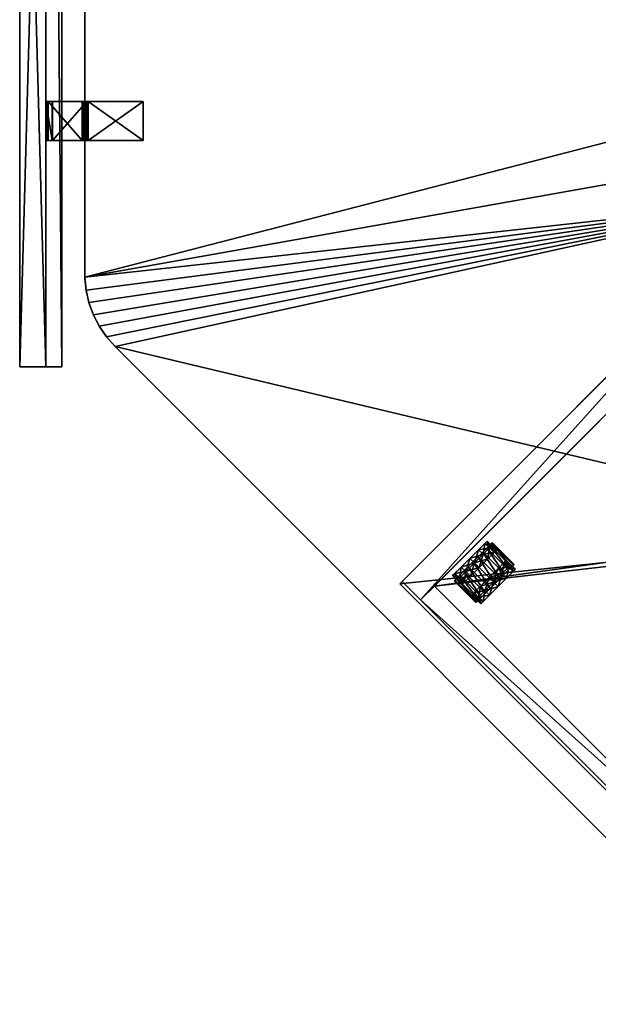
# Model space of a CAD drawing. Units: inches. Extents: x 19 to 461, y 14 to 119.
# Drawn here: x 267 to 289, y 14 to 52 of the extents above; entities that cross this region are included whole.
import ezdxf

# ---------------------------------------------------------------- set-up
doc = ezdxf.new("R2010")
doc.units = ezdxf.units.IN
doc.header["$MEASUREMENT"] = 0
for name, color, linetype, true_color in [('CET color Dark slate grey', 7, 'Continuous', 0x1f3b54), ('CET color Grey2', 7, 'Continuous', 0x060606), ('CET color Grey23', 7, 'Continuous', 0x443b34), ('CET color Grey51', 253, 'Continuous', 0x828282), ('CET color Grey77', 7, 'Continuous', 0xc3c3c3), ('CET color Grey98', 7, 'Continuous', 0xfafafa), ('CET color LightSalmon4', 7, 'Continuous', 0x725542)]:
    doc.layers.add(name, color=color, linetype=linetype, true_color=true_color)
doc.layers.add('CET Default', color=7, linetype='Continuous')

# ---------------------------------------------------------------- blocks, each defined once
blk = doc.blocks.new('*C45')
at = {"layer": 'CET color Grey51', "linetype": 'Continuous'}
mesh = blk.add_polyface(dxfattribs=at)
corners = [(0, -0.625, 30), (0, -0.625, 42), (0, 0, 42), (0, 0, 30), (71, -0.625, 30), (71, 0, 30), (71, 0, 42), (71, -0.625, 42)]
mesh.append_faces([[corners[k] for k in face] for face in [(0, 2, 3, 0), (4, 6, 7, 4), (0, 5, 4, 0), (1, 6, 2, 1), (0, 7, 1, 0), (3, 6, 5, 3)]], dxfattribs={"vtx0": -1, "vtx3": -1})
mesh.append_faces([[corners[k] for k in face] for face in [(0, 1, 2, 0), (4, 5, 6, 4), (0, 3, 5, 0), (1, 7, 6, 1), (0, 4, 7, 0), (3, 2, 6, 3)]], dxfattribs={"vtx2": -1})
blk = doc.blocks.new('*C48')
at = {"layer": 'CET Default', "linetype": 'Continuous', "rotation": 89.99999999999868}
blk.add_blockref('*C45', (305.075, -42.006), dxfattribs=at)
blk = doc.blocks.new('*C145')
at = {"layer": 'CET color Grey23', "linetype": 'Continuous'}
blk.add_lwpolyline([(0, 19), (0, -0.25), (15.625, -0.25), (15.625, 19), (0, 19)], close=True, dxfattribs=at)
blk = doc.blocks.new('*C65')
at = {"layer": 'CET color Dark slate grey', "linetype": 'Continuous'}
mesh = blk.add_polyface(dxfattribs=at)
corners = [(15.625, -0.25, -0.938), (15.625, 19, -0.938), (15.625, 19, 0.562), (15.625, -0.25, 0.562), (0, -0.25, 0.562), (0, 19, 0.562), (0, -0.25, -0.938), (0, 19, -0.938)]
mesh.append_faces([[corners[k] for k in face] for face in [(0, 2, 3, 0), (4, 2, 5, 4), (6, 3, 4, 6), (7, 2, 1, 7), (6, 5, 7, 6)]], dxfattribs={"vtx0": -1, "vtx3": -1})
mesh.append_faces([[corners[k] for k in face] for face in [(0, 1, 2, 0), (4, 3, 2, 4), (6, 0, 3, 6), (7, 5, 2, 7), (6, 4, 5, 6)]], dxfattribs={"vtx2": -1})
blk = doc.blocks.new('*C146')
at = {"layer": 'CET Default', "linetype": 'Continuous', "rotation": 314.9999999999892}
blk.add_blockref('*C65', (318.873, -50.168, 21.375), dxfattribs=at)
blk = doc.blocks.new('*C93')
at = {"layer": 'CET color Grey98', "linetype": 'Continuous'}
mesh = blk.add_polyface(dxfattribs=at)
corners = [(36, 1), (0, 1), (0, 1, 42), (36, 1, 42), (0, 0), (0, 0, 42), (36, 0), (36, 0, 42)]
mesh.append_faces([[corners[k] for k in face] for face in [(0, 2, 3, 0), (1, 5, 2, 1), (1, 6, 4, 1), (5, 3, 2, 5), (4, 7, 5, 4), (6, 3, 7, 6)]], dxfattribs={"vtx0": -1, "vtx3": -1})
mesh.append_faces([[corners[k] for k in face] for face in [(0, 1, 2, 0), (1, 4, 5, 1), (1, 0, 6, 1), (5, 7, 3, 5), (4, 6, 7, 4), (6, 0, 3, 6)]], dxfattribs={"vtx2": -1})
blk = doc.blocks.new('*C96')
at = {"layer": 'CET Default', "linetype": 'Continuous', "rotation": 89.99999999999925}
blk.add_blockref('*C93', (305.075, -42.006), dxfattribs=at)
blk = doc.blocks.new('*C152')
at = {"layer": 'CET color Grey2', "linetype": 'Continuous'}
mesh = blk.add_polyface(dxfattribs=at)
corners = [(12.877, 16.782, 0.94), (12.877, 16.782, 0.47), (12.877, 17.017, 0.533), (12.877, 17.189, 0.705), (12.877, 17.252, 0.94), (12.877, 17.596, 0.47), (12.877, 17.722, 0.94), (13.372, 17.596, 0.47), (13.125, 17.596, 0.47), (13.125, 17.722, 0.94), (13.372, 17.722, 0.94), (14.233, 17.821, 0.926), (13.046, 17.821, 0.58), (13.046, 17.821, 0.926), (13.125, 16.782, 0), (12.877, 16.782, 0), (12.877, 17.252, 0.126), (13.125, 17.252, 0.126), (13.372, 17.252, 0.126), (13.372, 16.782, 0), (13.125, 17.252, 1.754), (12.877, 17.252, 1.754), (12.877, 16.782, 1.88), (13.125, 16.782, 1.88), (13.125, 17.596, 1.41), (12.877, 17.596, 1.41), (14.233, 16.782, 1.965), (13.046, 17.051, 1.93), (13.046, 16.782, 1.965), (14.233, 17.051, 1.93), (13.046, 17.301, 1.826), (14.233, 17.301, 1.826), (13.046, 17.517, 1.661), (14.233, 17.517, 1.661), (13.046, 17.682, 1.445), (14.233, 17.682, 1.445), (13.046, 17.786, 1.195), (14.233, 17.786, 1.195), (13.372, 17.596, 1.41), (13.372, 17.252, 1.754), (13.372, 16.782, 1.88), (12.877, 17.189, 1.175), (12.877, 17.017, 1.347), (12.877, 16.782, 1.41)]
mesh.append_faces([[corners[k] for k in face] for face in [(29, 30, 27, 29), (31, 32, 30, 31), (33, 34, 32, 33), (35, 36, 34, 35)]])
mesh.append_faces([[corners[k] for k in face] for face in [(0, 1, 2, 0), (0, 2, 3, 0), (0, 3, 4, 0), (3, 6, 4, 3), (2, 5, 3, 2), (1, 16, 2, 1), (41, 21, 42, 41), (4, 25, 41, 4), (42, 22, 43, 42), (0, 4, 41, 0), (0, 41, 42, 0), (0, 42, 43, 0)]], dxfattribs={"vtx0": -1, "vtx1": -1, "vtx2": -1, "vtx3": -1})
mesh.append_faces([[corners[k] for k in face] for face in [(3, 5, 6, 3), (8, 6, 9, 8), (14, 16, 17, 14), (17, 5, 8, 17), (2, 16, 5, 2), (1, 15, 16, 1), (20, 22, 23, 20), (24, 21, 20, 24), (9, 25, 24, 9), (41, 25, 21, 41), (4, 6, 25, 4), (42, 21, 22, 42)]], dxfattribs={"vtx0": -1, "vtx2": -1, "vtx3": -1})
mesh.append_faces([[corners[k] for k in face] for face in [(7, 9, 10, 7), (11, 12, 13, 11), (18, 8, 7, 18), (19, 17, 18, 19), (26, 27, 28, 26), (37, 13, 36, 37), (38, 20, 39, 38), (39, 23, 40, 39), (10, 24, 38, 10)]], dxfattribs={"vtx0": -1, "vtx3": -1})
mesh.append_faces([[corners[k] for k in face] for face in [(7, 8, 9, 7), (18, 17, 8, 18), (19, 14, 17, 19), (38, 24, 20, 38), (39, 20, 23, 39), (10, 9, 24, 10)]], dxfattribs={"vtx1": -1, "vtx2": -1})
mesh.append_faces([[corners[k] for k in face] for face in [(8, 5, 6, 8), (14, 15, 16, 14), (17, 16, 5, 17), (20, 21, 22, 20), (24, 25, 21, 24), (9, 6, 25, 9)]], dxfattribs={"vtx2": -1})
mesh = blk.add_polyface(dxfattribs=at)
corners = [(14.411, 17.722, 0.94), (14.164, 17.722, 0.94), (14.164, 17.596, 1.41), (14.411, 17.596, 1.41), (14.411, 17.252, 1.754), (14.164, 17.252, 1.754), (14.164, 16.782, 1.88), (14.411, 16.782, 1.88), (14.411, 16.782, 0), (14.164, 16.782, 0), (14.164, 17.252, 0.126), (14.411, 17.252, 0.126), (14.164, 17.596, 0.47), (14.411, 17.596, 0.47), (14.411, 16.782, 0.94), (14.411, 16.782, 0.47), (14.411, 17.017, 0.533), (14.411, 17.189, 0.705), (14.411, 17.252, 0.94), (14.411, 17.189, 1.175), (14.411, 17.017, 1.347), (14.411, 16.782, 1.41), (13.916, 17.596, 0.47), (13.916, 17.722, 0.94), (14.233, 17.821, 0.926), (14.233, 17.821, 0.58), (13.046, 17.821, 0.58), (13.916, 17.252, 0.126), (13.916, 16.782, 0), (14.233, 16.782, 1.965), (14.233, 17.051, 1.93), (13.046, 17.051, 1.93), (14.233, 17.301, 1.826), (13.046, 17.301, 1.826), (14.233, 17.517, 1.661), (13.046, 17.517, 1.661), (14.233, 17.682, 1.445), (13.046, 17.682, 1.445), (14.233, 17.786, 1.195), (13.046, 17.786, 1.195), (13.046, 17.821, 0.926), (13.916, 17.596, 1.41), (13.916, 17.252, 1.754), (13.916, 16.782, 1.88)]
mesh.append_faces([[corners[k] for k in face] for face in [(30, 32, 33, 30), (32, 34, 35, 32), (34, 36, 37, 34), (36, 38, 39, 36)]])
mesh.append_faces([[corners[k] for k in face] for face in [(14, 15, 16, 14), (14, 16, 17, 14), (14, 17, 18, 14), (17, 0, 18, 17), (16, 13, 17, 16), (15, 11, 16, 15), (19, 4, 20, 19), (18, 3, 19, 18), (20, 7, 21, 20), (14, 18, 19, 14), (14, 19, 20, 14), (14, 20, 21, 14)]], dxfattribs={"vtx0": -1, "vtx1": -1, "vtx2": -1, "vtx3": -1})
mesh.append_faces([[corners[k] for k in face] for face in [(17, 13, 0, 17), (16, 11, 13, 16), (15, 8, 11, 15), (19, 3, 4, 19), (18, 0, 3, 18), (20, 4, 7, 20), (12, 23, 1, 12), (10, 22, 12, 10), (9, 27, 10, 9), (2, 42, 5, 2), (5, 43, 6, 5), (1, 41, 2, 1)]], dxfattribs={"vtx0": -1, "vtx2": -1, "vtx3": -1})
mesh.append_faces([[corners[k] for k in face] for face in [(0, 2, 3, 0), (4, 6, 7, 4), (3, 5, 4, 3), (8, 10, 11, 8), (11, 12, 13, 11), (13, 1, 0, 13)]], dxfattribs={"vtx0": -1, "vtx3": -1})
mesh.append_faces([[corners[k] for k in face] for face in [(0, 1, 2, 0), (4, 5, 6, 4), (3, 2, 5, 3), (8, 9, 10, 8), (11, 10, 12, 11), (13, 12, 1, 13)]], dxfattribs={"vtx1": -1, "vtx2": -1})
mesh.append_faces([[corners[k] for k in face] for face in [(12, 22, 23, 12), (24, 25, 26, 24), (10, 27, 22, 10), (9, 28, 27, 9), (29, 30, 31, 29), (38, 24, 40, 38), (2, 41, 42, 2), (5, 42, 43, 5), (1, 23, 41, 1)]], dxfattribs={"vtx2": -1})
mesh = blk.add_polyface(dxfattribs=at)
corners = [(12.877, 16.782, 0.94), (12.877, 16.375, 0.705), (12.877, 16.547, 0.533), (12.877, 16.782, 0.47), (12.877, 16.312, 0.94), (12.877, 15.842, 0.94), (12.877, 15.968, 0.47), (13.372, 15.842, 0.94), (13.125, 15.842, 0.94), (13.125, 15.968, 0.47), (13.372, 15.968, 0.47), (14.233, 15.743, 0.58), (13.046, 15.743, 0.926), (13.046, 15.743, 0.58), (12.877, 16.312, 0.126), (13.125, 16.312, 0.126), (12.877, 16.782, 0), (13.125, 16.782, 0), (13.372, 16.312, 0.126), (13.372, 16.782, 0), (13.125, 15.968, 1.41), (12.877, 15.968, 1.41), (13.125, 16.312, 1.754), (12.877, 16.312, 1.754), (13.125, 16.782, 1.88), (12.877, 16.782, 1.88), (14.233, 15.743, 0.926), (13.046, 15.778, 1.195), (14.233, 15.778, 1.195), (13.046, 15.882, 1.445), (14.233, 15.882, 1.445), (13.046, 16.047, 1.661), (14.233, 16.047, 1.661), (13.046, 16.262, 1.826), (14.233, 16.262, 1.826), (13.046, 16.513, 1.93), (14.233, 16.513, 1.93), (13.046, 16.782, 1.965), (13.372, 16.782, 1.88), (13.372, 16.312, 1.754), (13.372, 15.968, 1.41), (12.877, 16.782, 1.41), (12.877, 16.547, 1.347), (12.877, 16.375, 1.175)]
mesh.append_faces([[corners[k] for k in face] for face in [(0, 1, 2, 0), (0, 2, 3, 0), (0, 4, 1, 0), (4, 6, 1, 4), (2, 16, 3, 2), (1, 14, 2, 1), (0, 41, 42, 0), (0, 42, 43, 0), (41, 23, 42, 41), (0, 43, 4, 0), (42, 21, 43, 42), (43, 5, 4, 43)]], dxfattribs={"vtx0": -1, "vtx1": -1, "vtx2": -1, "vtx3": -1})
mesh.append_faces([[corners[k] for k in face] for face in [(4, 5, 6, 4), (8, 6, 9, 8), (9, 14, 15, 9), (15, 16, 17, 15), (2, 14, 16, 2), (1, 6, 14, 1), (20, 5, 8, 20), (22, 21, 20, 22), (24, 23, 22, 24), (41, 25, 23, 41), (42, 23, 21, 42), (43, 21, 5, 43)]], dxfattribs={"vtx0": -1, "vtx2": -1, "vtx3": -1})
mesh.append_faces([[corners[k] for k in face] for face in [(7, 9, 10, 7), (11, 12, 13, 11), (18, 17, 19, 18), (10, 15, 18, 10), (26, 27, 12, 26), (28, 29, 27, 28), (30, 31, 29, 30), (32, 33, 31, 32), (34, 35, 33, 34), (36, 37, 35, 36), (38, 22, 39, 38), (40, 8, 7, 40), (39, 20, 40, 39)]], dxfattribs={"vtx0": -1, "vtx3": -1})
mesh.append_faces([[corners[k] for k in face] for face in [(7, 8, 9, 7), (18, 15, 17, 18), (10, 9, 15, 10), (38, 24, 22, 38), (40, 20, 8, 40), (39, 22, 20, 39)]], dxfattribs={"vtx1": -1, "vtx2": -1})
mesh.append_faces([[corners[k] for k in face] for face in [(8, 5, 6, 8), (9, 6, 14, 9), (15, 14, 16, 15), (20, 21, 5, 20), (22, 23, 21, 22), (24, 25, 23, 24)]], dxfattribs={"vtx2": -1})
mesh = blk.add_polyface(dxfattribs=at)
corners = [(14.411, 15.968, 1.41), (14.164, 15.968, 1.41), (14.164, 15.842, 0.94), (14.411, 15.842, 0.94), (14.411, 16.312, 1.754), (14.164, 16.312, 1.754), (14.411, 16.782, 1.88), (14.164, 16.782, 1.88), (14.411, 15.968, 0.47), (14.164, 15.968, 0.47), (14.164, 16.312, 0.126), (14.411, 16.312, 0.126), (14.164, 16.782, 0), (14.411, 16.782, 0), (14.411, 16.782, 0.94), (14.411, 16.312, 0.94), (14.411, 16.375, 0.705), (14.411, 16.547, 0.533), (14.411, 16.782, 0.47), (14.411, 16.782, 1.41), (14.411, 16.547, 1.347), (14.411, 16.375, 1.175), (13.916, 15.842, 0.94), (13.916, 15.968, 0.47), (14.233, 15.743, 0.58), (14.233, 15.743, 0.926), (13.046, 15.743, 0.926), (13.916, 16.312, 0.126), (13.916, 16.782, 0), (14.233, 15.778, 1.195), (13.046, 15.778, 1.195), (14.233, 15.882, 1.445), (13.046, 15.882, 1.445), (14.233, 16.047, 1.661), (13.046, 16.047, 1.661), (14.233, 16.262, 1.826), (13.046, 16.262, 1.826), (14.233, 16.513, 1.93), (13.046, 16.513, 1.93), (14.233, 16.782, 1.965), (13.046, 16.782, 1.965), (13.916, 16.782, 1.88), (13.916, 16.312, 1.754), (13.916, 15.968, 1.41)]
mesh.append_faces([[corners[k] for k in face] for face in [(14, 15, 16, 14), (15, 8, 16, 15), (14, 16, 17, 14), (14, 17, 18, 14), (17, 13, 18, 17), (16, 11, 17, 16), (14, 19, 20, 14), (14, 20, 21, 14), (19, 4, 20, 19), (14, 21, 15, 14), (20, 0, 21, 20), (21, 3, 15, 21)]], dxfattribs={"vtx0": -1, "vtx1": -1, "vtx2": -1, "vtx3": -1})
mesh.append_faces([[corners[k] for k in face] for face in [(15, 3, 8, 15), (17, 11, 13, 17), (16, 8, 11, 16), (19, 6, 4, 19), (20, 4, 0, 20), (21, 0, 3, 21), (2, 23, 9, 2), (10, 28, 12, 10), (9, 27, 10, 9), (7, 42, 5, 7), (1, 22, 2, 1), (5, 43, 1, 5)]], dxfattribs={"vtx0": -1, "vtx2": -1, "vtx3": -1})
mesh.append_faces([[corners[k] for k in face] for face in [(0, 2, 3, 0), (4, 1, 0, 4), (6, 5, 4, 6), (8, 10, 11, 8), (11, 12, 13, 11), (3, 9, 8, 3)]], dxfattribs={"vtx0": -1, "vtx3": -1})
mesh.append_faces([[corners[k] for k in face] for face in [(0, 1, 2, 0), (4, 5, 1, 4), (6, 7, 5, 6), (8, 9, 10, 8), (11, 10, 12, 11), (3, 2, 9, 3)]], dxfattribs={"vtx1": -1, "vtx2": -1})
mesh.append_faces([[corners[k] for k in face] for face in [(2, 22, 23, 2), (24, 25, 26, 24), (10, 27, 28, 10), (9, 23, 27, 9), (25, 29, 30, 25), (29, 31, 32, 29), (31, 33, 34, 31), (33, 35, 36, 33), (35, 37, 38, 35), (37, 39, 40, 37), (7, 41, 42, 7), (1, 43, 22, 1), (5, 42, 43, 5)]], dxfattribs={"vtx2": -1})
at = {"layer": 'CET color LightSalmon4', "linetype": 'Continuous'}
mesh = blk.add_polyface(dxfattribs=at)
corners = [(1, 1.375, 0.563), (1, 1.375, 2.063), (14.625, 1.375, 2.063), (14.625, 1.375, 0.563), (1, 0.625, 0.563), (1, 0.625, 2.063), (14.625, 0.625, 0.563), (14.625, 0.625, 2.063), (14.625, 18.5, 2.063), (1, 18.5, 2.063), (1, 19.25, 0.5), (14.625, 19.25, 0.5), (14.625, 19.25, 20.438), (1, 19.25, 20.437), (1, 0.5, 20.437), (14.625, 0.5, 20.437), (14.625, 18.5, 20.438), (1, 18.5, 20.437), (1, 0.5, 19.687), (14.625, 0.5, 19.687), (1, 19.25, 19.687), (14.625, 19.25, 19.688), (1, 18.5, 0.5), (14.625, 18.5, 0.5), (0, 0.5, 0.5), (0, 19.25, 0.5), (1, 0.5, 0.5), (0, 0.5, 20.437), (0, 19.25, 20.437), (15.625, 0.5, 0.5), (15.625, 19.25, 0.5), (14.625, 0.5, 0.5), (15.625, 0.5, 20.437), (15.625, 19.25, 20.438)]
mesh.append_faces([[corners[k] for k in face] for face in [(19, 12, 15, 19), (30, 12, 11, 30), (31, 12, 15, 31), (5, 2, 1, 5)]], dxfattribs={"vtx0": -1, "vtx1": -1, "vtx3": -1})
mesh.append_faces([[corners[k] for k in face] for face in [(1, 2, 8, 1)]], dxfattribs={"vtx0": -1, "vtx2": -1, "vtx3": -1})
mesh.append_faces([[corners[k] for k in face] for face in [(0, 2, 3, 0), (4, 1, 0, 4), (6, 2, 7, 6), (1, 8, 9, 1), (10, 12, 13, 10), (14, 16, 17, 14), (18, 15, 14, 18), (18, 13, 20, 18), (22, 16, 17, 22), (12, 17, 13, 12), (24, 10, 26, 24), (27, 13, 28, 27), (24, 14, 27, 24), (25, 13, 10, 25), (24, 28, 25, 24), (26, 13, 14, 26), (29, 11, 31, 29), (32, 12, 33, 32), (29, 15, 32, 29), (29, 33, 30, 29), (4, 3, 6, 4), (4, 7, 5, 4)]], dxfattribs={"vtx0": -1, "vtx3": -1})
mesh.append_faces([[corners[k] for k in face] for face in [(10, 11, 12, 10)]], dxfattribs={"vtx1": -1, "vtx2": -1})
mesh.append_faces([[corners[k] for k in face] for face in [(0, 1, 2, 0), (4, 5, 1, 4), (6, 3, 2, 6), (14, 15, 16, 14), (18, 19, 15, 18), (18, 14, 13, 18), (19, 21, 12, 19), (22, 23, 16, 22), (12, 16, 17, 12), (24, 25, 10, 24), (27, 14, 13, 27), (24, 26, 14, 24), (25, 28, 13, 25), (24, 27, 28, 24), (26, 10, 13, 26), (29, 30, 11, 29), (32, 15, 12, 32), (29, 31, 15, 29), (30, 33, 12, 30), (29, 32, 33, 29), (31, 11, 12, 31), (4, 0, 3, 4), (5, 7, 2, 5), (4, 6, 7, 4)]], dxfattribs={"vtx2": -1})
blk = doc.blocks.new('*C148')
at = {"layer": 'CET Default', "linetype": 'Continuous', "rotation": 134.9999999999895}
blk.add_blockref('*C152', (343.445, -47.693), dxfattribs=at)
blk = doc.blocks.new('*C16')
at = {"layer": 'CET color Grey77', "linetype": 'Continuous'}
mesh = blk.add_polyface(dxfattribs=at)
corners = [(-0.75, -1.586, 27.607), (-0.75, -0.268, 26.29), (0.75, -1.585, 27.607), (0.75, -0.268, 26.289), (-0.75, -1.629, 27.875), (0.75, -1.629, 27.875), (-0.75, -1.549, 27.864), (0.75, -1.473, 27.833), (-0.75, -1.473, 27.833), (0.75, -1.549, 27.864), (0.75, -1.408, 27.783), (-0.75, -1.408, 27.783), (0.75, 0, 24.125), (0.75, 0, 26.246), (0.75, -0.25, 24.125), (0.75, -0.011, 26.326), (0.75, -0.092, 26.467), (0.75, -0.042, 26.402), (0.75, -1.606, 27.62), (0.75, -1.629, 27.625), (0.75, -3.75, 27.875), (0.75, -3.75, 27.625), (0.75, -0.25, 26.246), (-0.75, -0.25, 26.246), (-0.75, -0.255, 26.269), (-0.75, -3.75, 27.625), (-0.75, -1.629, 27.625), (-0.75, 0, 24.125), (-0.75, 0, 26.246), (-0.75, -0.25, 24.125), (-0.75, -3.75, 27.875), (-0.75, -0.042, 26.402), (-0.75, -0.092, 26.467), (-0.75, -0.011, 26.326)]
mesh.append_faces([[corners[k] for k in face] for face in [(0, 1, 2, 0), (1, 3, 2, 1), (23, 22, 24, 23), (1, 24, 3, 1), (24, 22, 3, 24), (19, 26, 18, 19), (26, 0, 18, 26), (18, 0, 2, 18)]])
mesh.append_faces([[corners[k] for k in face] for face in [(15, 3, 13, 15), (16, 3, 17, 16), (3, 16, 2, 3), (7, 18, 10, 7), (5, 19, 9, 5), (9, 18, 7, 9), (10, 2, 16, 10), (17, 3, 15, 17), (6, 0, 4, 6), (11, 0, 8, 11), (0, 11, 1, 0), (31, 24, 32, 31), (28, 23, 33, 28), (33, 24, 31, 33), (32, 1, 11, 32), (8, 0, 6, 8)]], dxfattribs={"vtx0": -1, "vtx1": -1, "vtx3": -1})
mesh.append_faces([[corners[k] for k in face] for face in [(4, 5, 6, 4), (7, 8, 9, 7), (10, 11, 7, 10), (9, 6, 5, 9), (12, 13, 14, 12), (20, 21, 5, 20), (25, 26, 21, 25), (12, 27, 13, 12), (27, 12, 29, 27), (30, 4, 25, 30), (27, 29, 28, 27), (32, 11, 16, 32), (32, 16, 31, 32), (15, 33, 17, 15), (13, 28, 15, 13), (17, 31, 16, 17), (22, 23, 14, 22), (4, 30, 5, 4), (20, 30, 21, 20)]], dxfattribs={"vtx1": -1})
mesh.append_faces([[corners[k] for k in face] for face in [(21, 19, 5, 21), (19, 18, 9, 19), (18, 2, 10, 18), (3, 22, 13, 3), (22, 14, 13, 22), (29, 23, 28, 29), (23, 24, 33, 23), (24, 1, 32, 24), (0, 26, 4, 0), (26, 25, 4, 26)]], dxfattribs={"vtx1": -1, "vtx2": -1})
mesh.append_faces([[corners[k] for k in face] for face in [(11, 8, 7, 11), (8, 6, 9, 8), (26, 19, 21, 26), (27, 28, 13, 27), (12, 14, 29, 12), (11, 10, 16, 11), (28, 33, 15, 28), (33, 31, 17, 33), (23, 29, 14, 23), (30, 20, 5, 30), (30, 25, 21, 30)]], dxfattribs={"vtx2": -1})
blk = doc.blocks.new('*C94')
at = {"layer": 'CET Default', "linetype": 'Continuous', "rotation": 90}
blk.add_blockref('*C16', (305.075, -32.563), dxfattribs=at)
blk = doc.blocks.new('*C5')
at = {"layer": 'CET color LightSalmon4', "linetype": 'Continuous'}
mesh = blk.add_polyface(dxfattribs=at)
corners = [(30.871, -26.686, 29), (25.272, -1.172, 29), (15.556, -42, 29), (0, -26.444, 29), (72, 0, 29), (27.944, 0, 29), (34.186, -24.143, 29), (36.063, -23.218, 29), (38.045, -22.545, 29), (40.099, -22.137, 29), (42.187, -22, 29), (72, -22, 29), (27.449, -0.051, 29), (32.445, -25.306, 29), (26.965, -0.163, 29), (26.498, -0.334, 29), (26.055, -0.562, 29), (25.645, -0.842, 29)]
mesh.append_faces([[corners[k] for k in face] for face in [(0, 1, 2, 0)]], dxfattribs={"vtx0": -1, "vtx1": -1, "vtx3": -1})
mesh.append_faces([[corners[k] for k in face] for face in [(4, 6, 7, 4), (4, 7, 8, 4), (4, 8, 9, 4), (4, 9, 10, 4), (5, 0, 13, 5), (5, 13, 6, 5), (0, 12, 14, 0), (0, 14, 15, 0), (0, 15, 16, 0), (0, 16, 17, 0), (0, 17, 1, 0)]], dxfattribs={"vtx0": -1, "vtx2": -1, "vtx3": -1})
mesh.append_faces([[corners[k] for k in face] for face in [(2, 1, 3, 2), (4, 10, 11, 4)]], dxfattribs={"vtx0": -1, "vtx3": -1})
mesh.append_faces([[corners[k] for k in face] for face in [(4, 5, 6, 4), (5, 12, 0, 5)]], dxfattribs={"vtx1": -1, "vtx2": -1})
mesh = blk.add_polyface(dxfattribs=at)
corners = [(30.871, -26.686, 27.875), (15.556, -42, 27.875), (25.272, -1.172, 27.875), (0, -26.444, 27.875), (72, 0, 27.875), (34.186, -24.143, 27.875), (27.944, 0, 27.875), (36.063, -23.218, 27.875), (38.045, -22.545, 27.875), (40.099, -22.137, 27.875), (42.187, -22, 27.875), (72, -22, 27.875), (27.449, -0.051, 27.875), (32.445, -25.306, 27.875), (26.965, -0.163, 27.875), (26.498, -0.334, 27.875), (26.055, -0.562, 27.875), (25.645, -0.842, 27.875)]
mesh.append_faces([[corners[k] for k in face] for face in [(4, 5, 6, 4), (6, 0, 12, 6)]], dxfattribs={"vtx0": -1, "vtx1": -1, "vtx3": -1})
mesh.append_faces([[corners[k] for k in face] for face in [(4, 7, 5, 4), (4, 8, 7, 4), (4, 9, 8, 4), (4, 10, 9, 4), (6, 13, 0, 6), (6, 5, 13, 6), (0, 14, 12, 0), (0, 15, 14, 0), (0, 16, 15, 0), (0, 17, 16, 0), (0, 2, 17, 0)]], dxfattribs={"vtx0": -1, "vtx2": -1, "vtx3": -1})
mesh.append_faces([[corners[k] for k in face] for face in [(0, 1, 2, 0)]], dxfattribs={"vtx1": -1, "vtx2": -1})
mesh.append_faces([[corners[k] for k in face] for face in [(1, 3, 2, 1), (4, 11, 10, 4)]], dxfattribs={"vtx2": -1})
mesh = blk.add_polyface(dxfattribs=at)
corners = [(27.899, -0.002, 29), (27.944, 0, 29), (27.944, 0, 27.875), (27.899, -0.002, 27.875)]
mesh.append_faces([[corners[k] for k in face] for face in [(0, 2, 3, 0)]], dxfattribs={"vtx0": -1, "vtx3": -1})
mesh.append_faces([[corners[k] for k in face] for face in [(0, 1, 2, 0)]], dxfattribs={"vtx2": -1})
mesh = blk.add_polyface(dxfattribs=at)
corners = [(27.944, 0, 29), (72, 0, 29), (72, 0, 27.875), (27.944, 0, 27.875)]
mesh.append_faces([[corners[k] for k in face] for face in [(0, 2, 3, 0)]], dxfattribs={"vtx0": -1, "vtx3": -1})
mesh.append_faces([[corners[k] for k in face] for face in [(0, 1, 2, 0)]], dxfattribs={"vtx2": -1})
mesh = blk.add_polyface(dxfattribs=at)
corners = [(26.043, -0.57, 29), (26.477, -0.343, 29), (26.477, -0.343, 27.875), (26.043, -0.57, 27.875)]
mesh.append_faces([[corners[k] for k in face] for face in [(0, 2, 3, 0)]], dxfattribs={"vtx0": -1, "vtx3": -1})
mesh.append_faces([[corners[k] for k in face] for face in [(0, 1, 2, 0)]], dxfattribs={"vtx2": -1})
mesh = blk.add_polyface(dxfattribs=at)
corners = [(26.477, -0.343, 29), (26.936, -0.172, 29), (26.936, -0.172, 27.875), (26.477, -0.343, 27.875)]
mesh.append_faces([[corners[k] for k in face] for face in [(0, 2, 3, 0)]], dxfattribs={"vtx0": -1, "vtx3": -1})
mesh.append_faces([[corners[k] for k in face] for face in [(0, 1, 2, 0)]], dxfattribs={"vtx2": -1})
mesh = blk.add_polyface(dxfattribs=at)
corners = [(26.936, -0.172, 29), (27.412, -0.058, 29), (27.412, -0.058, 27.875), (26.936, -0.172, 27.875)]
mesh.append_faces([[corners[k] for k in face] for face in [(0, 2, 3, 0)]], dxfattribs={"vtx0": -1, "vtx3": -1})
mesh.append_faces([[corners[k] for k in face] for face in [(0, 1, 2, 0)]], dxfattribs={"vtx2": -1})
mesh = blk.add_polyface(dxfattribs=at)
corners = [(27.412, -0.058, 29), (27.899, -0.002, 29), (27.899, -0.002, 27.875), (27.412, -0.058, 27.875)]
mesh.append_faces([[corners[k] for k in face] for face in [(0, 2, 3, 0)]], dxfattribs={"vtx0": -1, "vtx3": -1})
mesh.append_faces([[corners[k] for k in face] for face in [(0, 1, 2, 0)]], dxfattribs={"vtx2": -1})
mesh = blk.add_polyface(dxfattribs=at)
corners = [(25.639, -0.847, 29), (26.043, -0.57, 29), (26.043, -0.57, 27.875), (25.639, -0.847, 27.875)]
mesh.append_faces([[corners[k] for k in face] for face in [(0, 2, 3, 0)]], dxfattribs={"vtx0": -1, "vtx3": -1})
mesh.append_faces([[corners[k] for k in face] for face in [(0, 1, 2, 0)]], dxfattribs={"vtx2": -1})
mesh = blk.add_polyface(dxfattribs=at)
corners = [(25.272, -1.172, 29), (25.639, -0.847, 29), (25.639, -0.847, 27.875), (25.272, -1.172, 27.875)]
mesh.append_faces([[corners[k] for k in face] for face in [(0, 2, 3, 0)]], dxfattribs={"vtx0": -1, "vtx3": -1})
mesh.append_faces([[corners[k] for k in face] for face in [(0, 1, 2, 0)]], dxfattribs={"vtx2": -1})
mesh = blk.add_polyface(dxfattribs=at)
corners = [(0, -26.444, 29), (25.272, -1.172, 29), (25.272, -1.172, 27.875), (0, -26.444, 27.875)]
mesh.append_faces([[corners[k] for k in face] for face in [(0, 2, 3, 0)]], dxfattribs={"vtx0": -1, "vtx3": -1})
mesh.append_faces([[corners[k] for k in face] for face in [(0, 1, 2, 0)]], dxfattribs={"vtx2": -1})
blk = doc.blocks.new('*C3')
at = {"layer": 'CET Default', "linetype": 'Continuous', "rotation": 89.99999999999694}
blk.add_blockref('*C5', (306.575, -66.506), dxfattribs=at)

msp = doc.modelspace()

# ---------------------------------------------------------------- block references
at = {"layer": 'CET Default', "linetype": 'Continuous'}
for name in ['*C48', '*C3', '*C96', '*C94', '*C148', '*C146']:
    msp.add_blockref(name, (-37.223, 80.955), dxfattribs=at)
at = {"layer": 'CET Default', "linetype": 'Continuous', "rotation": 314.9999999999892}
msp.add_blockref('*C145', (281.65, 30.787, 21.375), dxfattribs=at)

doc.saveas('drawing.dxf')
